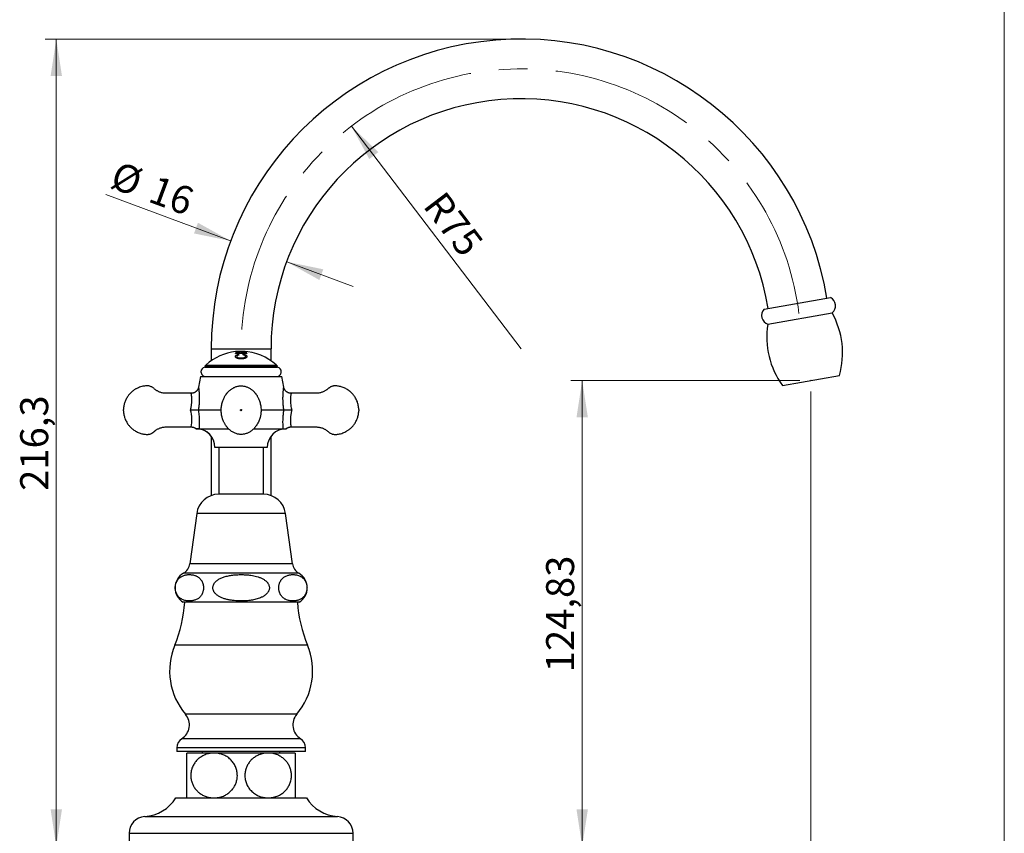
# Model space of a CAD drawing. Units: millimetres. Extents: x 30 to 626, y 38 to 861.
# Drawn here: x 336 to 600, y 461 to 679 of the extents above; entities that cross this region are included whole.
import ezdxf

# ---------------------------------------------------------------- set-up
doc = ezdxf.new("R2010")
doc.units = ezdxf.units.MM
doc.header["$LTSCALE"] = 3
doc.header["$PDSIZE"] = -1
doc.linetypes.add('CENTERX2', pattern=[20.32, 12.7, -2.54, 2.54, -2.54])
doc.styles.add('SLDTEXTSTYLE2', font='TXT', dxfattribs={"width": 0.605})
doc.dimstyles.new('SLDDIMSTYLE0', dxfattribs={"dimtxt": 7.5, "dimasz": 9.906, "dimexe": 0, "dimexo": 0.0625, "dimgap": 1.875, "dimtad": 1, "dimrnd": 1e-09, "dimzin": 12, "dimdsep": 46, "dimtxsty": 'SLDTEXTSTYLE2', "dimsah": 1, "dimcen": 0.09, "dimadec": 0, "dimazin": 3, "dimtfac": 1, "dimtofl": 0, "dimtmove": 0, "dimatfit": 3, "dimfxl": 0, "dimfrac": 2, "dimtolj": 1, "dimtzin": 12, "dimarcsym": 0})
doc.dimstyles.new('SLDDIMSTYLE1', dxfattribs={"dimtxt": 7.5, "dimasz": 9.906, "dimexe": 0, "dimexo": 0.0625, "dimgap": 1.875, "dimtad": 1, "dimrnd": 1e-09, "dimzin": 12, "dimdsep": 46, "dimtxsty": 'SLDTEXTSTYLE2', "dimsah": 1, "dimcen": 0.09, "dimadec": 0, "dimazin": 3, "dimtfac": 1, "dimtmove": 0, "dimatfit": 0, "dimfxl": 0, "dimfrac": 2, "dimtolj": 1, "dimtzin": 12, "dimarcsym": 0})
doc.dimstyles.new('SLDDIMSTYLE2', dxfattribs={"dimtxt": 7.5, "dimasz": 9.906, "dimexe": 0, "dimexo": 0.0625, "dimgap": 1.875, "dimtad": 1, "dimrnd": 1e-09, "dimzin": 12, "dimdsep": 46, "dimtxsty": 'SLDTEXTSTYLE2', "dimsah": 1, "dimcen": 0, "dimadec": 0, "dimazin": 3, "dimtfac": 1, "dimtofl": 0, "dimtmove": 0, "dimatfit": 3, "dimfxl": 0, "dimfrac": 2, "dimtolj": 1, "dimtzin": 12, "dimarcsym": 0})

# ---------------------------------------------------------------- blocks, each defined once
blk = doc.blocks.new('_D_3')
at = {"color": 7, "linetype": 'Continuous', "lineweight": 0}
for p, q in [((548.21, 579.3), (548.21, 351.02)), ((395.61, 370.57), (395.61, 351.02)), ((548.21, 354.02), (395.61, 354.02))]:
    blk.add_line(p, q, dxfattribs=at)
at = {"color": 7, "linetype": 'Continuous', "lineweight": 18}
for points in [[(395.61, 354.02), (405.52, 352.49), (405.52, 355.54)], [(548.21, 354.02), (538.3, 355.54), (538.3, 352.49)]]:
    blk.add_solid(points, dxfattribs=at)
at = {"color": 7, "linetype": 'Continuous', "lineweight": 18, "insert": (459.02, 363.69), "char_height": 7.5, "attachment_point": 1, "style": 'SLDTEXTSTYLE2'}
blk.add_mtext('152,6', dxfattribs=at)
blk = doc.blocks.new('_D_4')
at = {"color": 7, "linetype": 'Continuous', "lineweight": 0}
for p, q in [((545.21, 582.3), (483.95, 582.3)), ((486.95, 582.3), (486.95, 457.47)), ((428.61, 457.47), (489.95, 457.47))]:
    blk.add_line(p, q, dxfattribs=at)
at = {"color": 7, "linetype": 'Continuous', "lineweight": 18}
for points in [[(486.95, 582.3), (485.43, 572.4), (488.48, 572.4)], [(486.95, 457.47), (488.48, 467.38), (485.43, 467.38)]]:
    blk.add_solid(points, dxfattribs=at)
at = {"color": 7, "linetype": 'Continuous', "lineweight": 18, "insert": (477.29, 504.13), "char_height": 7.5, "attachment_point": 1, "rotation": 90, "style": 'SLDTEXTSTYLE2'}
blk.add_mtext('124,83', dxfattribs=at)
blk = doc.blocks.new('_D_5')
at = {"color": 7, "linetype": 'Continuous', "lineweight": 0}
blk.add_line((425.14, 650.42), (470.61, 590.77), dxfattribs=at)
at = {"color": 7, "linetype": 'Continuous', "lineweight": 18}
blk.add_solid([(425.14, 650.42), (429.94, 641.62), (432.36, 643.46)], dxfattribs=at)
at = {"color": 7, "linetype": 'Continuous', "lineweight": 18, "insert": (450.05, 633.58), "char_height": 7.5, "attachment_point": 1, "rotation": 307.322, "style": 'SLDTEXTSTYLE2'}
blk.add_mtext('R75', dxfattribs=at)
blk = doc.blocks.new('_D_6')
at = {"color": 7, "linetype": 'Continuous', "lineweight": 0}
for p, q in [((392.81, 619.67), (359.34, 632.1)), ((407.81, 614.1), (425.66, 607.47))]:
    blk.add_line(p, q, dxfattribs=at)
at = {"color": 7, "linetype": 'Continuous', "lineweight": 18}
for points in [[(392.81, 619.67), (384.05, 624.55), (382.99, 621.69)], [(407.81, 614.1), (416.56, 609.22), (417.62, 612.08)]]:
    blk.add_solid(points, dxfattribs=at)
at = {"color": 7, "linetype": 'Continuous', "lineweight": 18, "char_height": 7.5, "attachment_point": 1, "rotation": 339.6256, "style": 'SLDTEXTSTYLE2'}
for s, insert in [('%%c', (362.71, 641.16)), ('16', (372.96, 637.37))]:
    blk.add_mtext(s, dxfattribs=dict(at, insert=insert))
blk = doc.blocks.new('_D_7')
at = {"color": 7, "linetype": 'Continuous', "lineweight": 0}
for p, q in [((467.61, 673.77), (343.11, 673.77)), ((346.11, 457.47), (346.11, 673.77)), ((362.61, 457.47), (343.11, 457.47))]:
    blk.add_line(p, q, dxfattribs=at)
at = {"color": 7, "linetype": 'Continuous', "lineweight": 18}
for points in [[(346.11, 673.77), (344.59, 663.87), (347.63, 663.87)], [(346.11, 457.47), (347.63, 467.38), (344.59, 467.38)]]:
    blk.add_solid(points, dxfattribs=at)
at = {"color": 7, "linetype": 'Continuous', "lineweight": 18, "insert": (336.44, 552.73), "char_height": 7.5, "attachment_point": 1, "rotation": 90, "style": 'SLDTEXTSTYLE2'}
blk.add_mtext('216,3', dxfattribs=at)

msp = doc.modelspace()

# ---------------------------------------------------------------- linework, layer by layer
at = {"color": 7, "linetype": 'Continuous', "lineweight": 18}
msp.add_line((600, 861), (600, 38.222), dxfattribs=at)
at = {"color": 7, "linetype": 'Continuous', "lineweight": 25}
for p, q in [((535.699, 601.42), (553.425, 604.546)), ((536.673, 597.336), (553.907, 600.375)), ((387.613, 590.774), (387.613, 587.562)), ((403.613, 587.562), (403.613, 590.774)), ((394.113, 590.015), (394.113, 590.018)), ((394.113, 589.849), (394.113, 589.909)), ((394.113, 589.414), (394.113, 589.536)), ((394.421, 588.759), (394.421, 588.585)), ((394.513, 590.054), (394.46, 590.051)), ((394.947, 589.279), (394.947, 589.107)), ((395.014, 590.084), (395.014, 590.072)), ((395.344, 589.617), (395.344, 589.928)), ((395.344, 589.617), (395.344, 589.496)), ((395.589, 588.337), (395.589, 588.19)), ((395.69, 589.931), (395.69, 589.62)), ((395.69, 589.62), (395.69, 589.499)), ((395.844, 590.087), (395.844, 590.097)), ((395.844, 590.087), (395.844, 590.065)), ((396.153, 589.312), (396.153, 589.145)), ((396.19, 590.087), (396.19, 590.071)), ((396.19, 590.071), (396.19, 590.044)), ((396.806, 588.754), (396.806, 588.58)), ((397.113, 589.982), (397.113, 589.942)), ((397.113, 589.909), (397.113, 589.849)), ((397.113, 589.536), (397.113, 589.414)), ((386.113, 586.34), (385.863, 586.099)), ((385.863, 586.099), (386.113, 585.849)), ((395.613, 586.099), (385.863, 586.099)), ((385.863, 585.849), (405.363, 585.849)), ((386.226, 586.444), (386.113, 586.349)), ((386.113, 586.349), (386.113, 586.34)), ((405.113, 586.349), (386.113, 586.349)), ((405.363, 586.099), (395.613, 586.099)), ((405.113, 586.349), (405.001, 586.444)), ((405.113, 586.34), (405.113, 586.349)), ((405.363, 586.099), (405.113, 586.34)), ((405.113, 585.849), (405.363, 586.099)), ((384.7, 583.349), (384.199, 580.504)), ((384.7, 583.349), (406.526, 583.349)), ((384.7, 583.349), (384.7, 583.349)), ((407.028, 580.504), (406.526, 583.349)), ((540.576, 580.956), (555.841, 583.648)), ((407.027, 580.504), (407.027, 580.503)), ((382.223, 578.852), (382.223, 578.853)), ((390.275, 574.349), (384.158, 574.349)), ((407.068, 574.349), (400.949, 574.349)), ((382.224, 569.848), (382.224, 569.849)), ((384.323, 569.334), (392.251, 569.334)), ((387.613, 567.349), (387.613, 551.47)), ((398.975, 569.334), (406.904, 569.334)), ((403.613, 551.47), (403.613, 567.349)), ((402.613, 564.349), (388.613, 564.349)), ((389.613, 564.349), (389.613, 551.816)), ((401.613, 551.816), (401.613, 564.349)), ((401.613, 551.816), (389.613, 551.816)), ((383.713, 546.669), (381.863, 533.169)), ((409.363, 533.169), (407.513, 546.669)), ((411.113, 522.869), (380.113, 522.869)), ((378.363, 483.869), (378.363, 482.869)), ((412.863, 482.869), (378.363, 482.869)), ((385.213, 482.869), (385.213, 482.469)), ((406.013, 482.469), (406.013, 482.869)), ((412.863, 482.869), (412.863, 483.869)), ((412.863, 482.869), (412.863, 483.869)), ((412.863, 482.869), (412.863, 482.869)), ((388.363, 482.469), (381.113, 482.469)), ((402.863, 482.469), (388.363, 482.469)), ((410.113, 482.469), (402.863, 482.469)), ((378.113, 470.469), (378.113, 470.469)), ((378.113, 470.469), (413.113, 470.469)), ((365.613, 460.969), (365.613, 457.469)), ((365.613, 460.969), (365.613, 457.469)), ((425.613, 457.469), (425.613, 460.969))]:
    msp.add_line(p, q, dxfattribs=at)
at = {"color": 8, "linetype": 'Continuous', "lineweight": 25}
for p, q in [((387.613, 590.774), (403.613, 590.774)), ((407.513, 546.669), (383.713, 546.669)), ((409.363, 533.169), (381.863, 533.169)), ((411.046, 530.669), (380.18, 530.669)), ((413.399, 511.369), (377.828, 511.369)), ((413.399, 511.369), (413.399, 511.369)), ((410.494, 492.854), (380.733, 492.854)), ((410.494, 492.854), (410.494, 492.854)), ((411.504, 486.326), (379.722, 486.326)), ((411.504, 486.326), (411.504, 486.326)), ((412.863, 483.869), (378.363, 483.869)), ((412.863, 483.869), (412.863, 483.869)), ((369.824, 465.46), (369.824, 465.46)), ((369.824, 465.46), (421.402, 465.46)), ((365.613, 460.969), (365.613, 460.969)), ((365.613, 460.969), (425.613, 460.969))]:
    msp.add_line(p, q, dxfattribs=at)
at = {"color": 8, "linetype": 'Continuous', "lineweight": 25, "flags": 128}
msp.add_lwpolyline([(409.004, 578.853), (409.004, 578.854), (409, 578.84), (408.991, 578.805), (408.972, 578.733), (408.949, 578.629), (408.918, 578.475), (408.887, 578.287), (408.857, 578.061), (408.832, 577.806), (408.814, 577.511), (408.806, 577.189), (408.811, 576.839), (408.829, 576.47), (408.86, 576.114), (408.904, 575.746), (408.962, 575.365), (409.035, 574.976), (409.104, 574.663), (409.183, 574.349), (409.183, 574.349), (409.183, 574.349)], dxfattribs=at)
at = {"color": 7, "linetype": 'Continuous', "lineweight": 25}
for centre, radius, start, end in [((470.613, 590.774), 83, 9.43578, 180), ((470.613, 590.774), 67, 9.30103, 180), ((552.317, 602.305), 2.5, 309.47212, 63.70094), ((537.506, 599.693), 2.5, 136.29906, 250.52788), ((534.683, 589.677), 22, 344.09486, 29.09575), ((558.396, 593.858), 22, 170.90425, 215.90514), ((395.613, 576.216), 13.883, 96.20276, 132.54835), ((395.613, 576.216), 13.775, 83.74827, 96.25173), ((395.613, 576.216), 13.404, 91.15093, 96.42535), ((395.613, 576.216), 13.282, 83.5157, 96.4843), ((395.613, 576.216), 13.883, 89.04755, 94.54512), ((391.647, 587.233), 3.883, 29.16001, 31.79994), ((395.468, 577.885), 12.208, 88.23589, 92.13457), ((395.613, 576.216), 13.715, 83.72091, 89.67864), ((395.613, 576.216), 13.404, 83.57465, 89.67118), ((399.209, 587.221), 3.703, 145.62061, 148.42258), ((395.613, 576.216), 13.883, 47.45165, 87.61829), ((395.467, 577.864), 12.229, 82.26359, 86.61009), ((386.127, 584.613), 1.264, 102.05467, 180.31825), ((405.099, 584.613), 1.264, 359.68503, 77.94533), ((386.113, 584.599), 1.25, 179.68477, 270), ((405.113, 584.599), 1.25, 270, 0.31852), ((383.613, 564.349), 5, 0, 90), ((383.613, 564.349), 5, 36.86966, 90), ((407.613, 564.349), 5, 90, 180), ((389.613, 545.861), 5.955, 90, 172.19696), ((401.613, 545.861), 5.955, 7.80304, 90), ((378.475, 533.633), 3.42, 299.91028, 352.19696), ((412.751, 533.633), 3.42, 187.80304, 240.08972), ((382.435, 526.749), 4.522, 119.91028, 239.10351), ((408.791, 526.749), 4.522, 300.89649, 60.08972), ((343.743, 525.457), 36.881, 337.54454, 355.97708), ((447.484, 525.457), 36.881, 184.02292, 202.45546), ((394.463, 504.494), 18, 157.54454, 220.28916), ((396.763, 504.494), 18, 319.71084, 22.45546), ((396.763, 504.494), 18, 319.71084, 22.45546), ((377.4, 490.028), 4.37, 302.09913, 40.29836), ((413.827, 490.028), 4.37, 139.70164, 237.90087), ((381.263, 483.869), 2.9, 122.09913, 180), ((409.963, 483.869), 2.9, 0, 57.90087), ((369.15, 475.938), 10.5, 273.68182, 328.60998), ((422.077, 475.938), 10.5, 211.39002, 266.31818), ((370.113, 460.969), 4.5, 93.68182, 180), ((370.113, 460.969), 4.5, 93.68182, 180), ((421.113, 460.969), 4.5, 0, 86.31818)]:
    msp.add_arc(centre, radius, start, end, dxfattribs=at)
at = {"color": 7, "linetype": 'CENTERX2', "lineweight": 18}
msp.add_arc((470.613, 590.774), 75, 7.23211, 180, dxfattribs=at)
at = {"color": 8, "linetype": 'Continuous', "lineweight": 25}
msp.add_arc((373.432, 571.749), 8.996, 347.80737, 16.79886, dxfattribs=at)
at = {"color": 7, "linetype": 'Continuous', "lineweight": 25}
for points, knots in [([(394.075, 588.731), (394.077, 588.751), (394.08, 588.791), (394.098, 588.849), (394.13, 588.915), (394.187, 588.987), (394.284, 589.066), (394.414, 589.135), (394.573, 589.194), (394.752, 589.244), (394.882, 589.267), (394.947, 589.279)], [0, 0, 0, 0, 0.0887514, 0.1714596, 0.2485927, 0.3787985, 0.4983897, 0.6237713, 0.7486834, 0.8743385, 1, 1, 1, 1]), ([(395.591, 588.091), (395.523, 588.092), (395.388, 588.095), (395.188, 588.108), (394.958, 588.133), (394.757, 588.17), (394.591, 588.218), (394.481, 588.259), (394.383, 588.306), (394.299, 588.359), (394.229, 588.417), (394.155, 588.497), (394.092, 588.603), (394.081, 588.688), (394.075, 588.731)], [0, 0, 0, 0, 0.0841061, 0.1678816, 0.2501199, 0.3795891, 0.4406565, 0.5000237, 0.5617134, 0.6249213, 0.686265, 0.7495966, 0.874812, 1, 1, 1, 1]), ([(397.113, 589.942), (396.97, 589.962), (396.683, 590.002), (396.253, 590.043), (395.825, 590.068), (395.399, 590.079), (394.973, 590.074), (394.543, 590.054), (394.258, 590.029), (394.113, 590.015)], [0, 0, 0, 0, 0.1443952, 0.2883404, 0.4308748, 0.5714896, 0.7138626, 0.8556808, 1, 1, 1, 1]), ([(395.038, 589.125), (394.993, 589.116), (394.906, 589.101), (394.783, 589.07), (394.671, 589.032), (394.576, 588.987), (394.502, 588.934), (394.453, 588.878), (394.426, 588.818), (394.423, 588.779), (394.421, 588.759)], [0, 0, 0, 0, 0.1292057, 0.2480016, 0.3725433, 0.4977613, 0.6199578, 0.7483143, 0.8741034, 1, 1, 1, 1]), ([(394.421, 588.759), (394.424, 588.728), (394.431, 588.666), (394.488, 588.574), (394.596, 588.493), (394.723, 588.437), (394.843, 588.403), (394.929, 588.386), (395.007, 588.373), (395.077, 588.365), (395.193, 588.353), (395.365, 588.341), (395.512, 588.338), (395.589, 588.337)], [0, 0, 0, 0, 0.1249704, 0.2494782, 0.374443, 0.4993675, 0.5618379, 0.6244756, 0.6634694, 0.7052258, 0.7498453, 0.8683254, 1, 1, 1, 1]), ([(394.46, 590.051), (394.507, 590.055), (394.603, 590.063), (394.743, 590.072), (394.881, 590.079), (394.969, 590.083), (395.014, 590.084)], [0, 0, 0, 0, 0.2500279, 0.4999902, 0.7499615, 1, 1, 1, 1]), ([(395.589, 588.337), (395.642, 588.338), (395.743, 588.339), (395.892, 588.344), (396.025, 588.352), (396.145, 588.364), (396.286, 588.383), (396.417, 588.412), (396.531, 588.451), (396.604, 588.486), (396.667, 588.526), (396.733, 588.582), (396.789, 588.659), (396.8, 588.722), (396.806, 588.754)], [0, 0, 0, 0, 0.0876714, 0.1687456, 0.248902, 0.3137279, 0.3743134, 0.4994723, 0.5612438, 0.6243221, 0.6859629, 0.7496064, 0.8745254, 1, 1, 1, 1]), ([(397.152, 588.735), (397.15, 588.704), (397.146, 588.646), (397.12, 588.557), (397.076, 588.479), (397.013, 588.411), (396.939, 588.352), (396.847, 588.299), (396.708, 588.237), (396.555, 588.192), (396.405, 588.161), (396.306, 588.143), (396.144, 588.121), (395.906, 588.098), (395.699, 588.093), (395.591, 588.091)], [0, 0, 0, 0, 0.08689137, 0.16811342, 0.24976613, 0.31205573, 0.37481648, 0.43769149, 0.5000945, 0.62000307, 0.66199131, 0.70519867, 0.74975164, 0.8701019, 1, 1, 1, 1]), ([(396.806, 588.754), (396.804, 588.771), (396.801, 588.803), (396.785, 588.848), (396.756, 588.899), (396.701, 588.955), (396.611, 589.015), (396.496, 589.066), (396.363, 589.107), (396.214, 589.138), (396.11, 589.153), (396.054, 589.16)], [0, 0, 0, 0, 0.0908022, 0.1739356, 0.2500993, 0.3750521, 0.5002996, 0.6253348, 0.7502091, 0.868542, 1, 1, 1, 1]), ([(396.153, 589.312), (396.225, 589.301), (396.368, 589.279), (396.547, 589.236), (396.691, 589.191), (396.803, 589.146), (396.914, 589.089), (397.016, 589.016), (397.085, 588.937), (397.124, 588.864), (397.145, 588.8), (397.15, 588.757), (397.152, 588.735)], [0, 0, 0, 0, 0.1249263, 0.24956826, 0.33333776, 0.41657402, 0.49992499, 0.61780751, 0.74654088, 0.830428, 0.91242581, 1, 1, 1, 1]), ([(382.223, 578.854), (381.935, 578.855), (381.259, 578.857), (380.224, 578.861), (379.141, 578.863), (378.136, 578.863), (377.303, 578.862), (376.628, 578.859), (376.096, 578.856), (375.598, 578.85), (375.135, 578.865), (374.71, 578.921), (374.311, 579.009), (373.94, 579.125), (373.603, 579.261), (373.309, 579.403), (373.047, 579.551), (372.804, 579.707), (372.559, 579.886), (372.315, 580.089), (372.07, 580.309), (371.8, 580.49), (371.508, 580.64), (371.206, 580.749), (370.893, 580.821), (370.58, 580.856), (370.201, 580.856), (369.771, 580.813), (369.246, 580.725), (368.685, 580.58), (368.096, 580.365), (367.626, 580.14), (367.259, 579.931), (366.971, 579.747), (366.661, 579.524), (366.326, 579.25), (365.973, 578.918), (365.647, 578.558), (365.352, 578.181), (365.091, 577.795), (364.843, 577.364), (364.633, 576.921), (364.461, 576.473), (364.324, 576.025), (364.215, 575.545), (364.138, 575.033), (364.122, 574.68), (364.113, 574.499)], [0, 0, 0, 0, 0.0390363, 0.0913173, 0.1401084, 0.1854141, 0.2272366, 0.2527335, 0.2767368, 0.2992292, 0.3201025, 0.3393526, 0.3570557, 0.3753528, 0.3917495, 0.4062608, 0.4194518, 0.4324439, 0.4452735, 0.46046, 0.4753399, 0.4897898, 0.5042512, 0.5196184, 0.5331862, 0.5474906, 0.5622209, 0.5842483, 0.605888, 0.6342456, 0.6624232, 0.6905431, 0.7046144, 0.7195474, 0.7367531, 0.7562558, 0.778062, 0.8021866, 0.8218213, 0.8427992, 0.8651525, 0.8889272, 0.9090153, 0.9300991, 0.952237, 0.9755049, 1, 1, 1, 1]), ([(384.199, 580.504), (384.19, 580.457), (384.17, 580.357), (384.125, 580.206), (384.065, 580.052), (383.99, 579.899), (383.901, 579.75), (383.799, 579.609), (383.683, 579.475), (383.556, 579.352), (383.417, 579.24), (383.269, 579.141), (383.112, 579.055), (382.942, 578.981), (382.763, 578.922), (382.575, 578.88), (382.395, 578.856), (382.277, 578.855), (382.223, 578.854)], [0, 0, 0, 0, 0.051789, 0.1090835, 0.168566, 0.229502, 0.2914007, 0.353956, 0.4169716, 0.4803177, 0.5439059, 0.6076737, 0.6715753, 0.7355761, 0.8055662, 0.8743459, 0.9418505, 1, 1, 1, 1]), ([(396.262, 580.803), (396.103, 580.822), (395.792, 580.86), (395.334, 580.851), (394.904, 580.801), (394.505, 580.713), (394.139, 580.597), (393.786, 580.454), (393.452, 580.285), (393.141, 580.097), (392.873, 579.909), (392.645, 579.727), (392.432, 579.54), (392.242, 579.356), (392.076, 579.18), (391.952, 579.038), (391.855, 578.921), (391.769, 578.814), (391.682, 578.7), (391.571, 578.548), (391.435, 578.348), (391.276, 578.09), (391.106, 577.784), (390.933, 577.429), (390.764, 577.023), (390.606, 576.564), (390.468, 576.054), (390.363, 575.514), (390.298, 574.969), (390.27, 574.403), (390.283, 573.828), (390.341, 573.254), (390.434, 572.728), (390.543, 572.3), (390.652, 571.957), (390.752, 571.686), (390.866, 571.413), (390.997, 571.133), (391.145, 570.845), (391.292, 570.586), (391.435, 570.355), (391.567, 570.158), (391.696, 569.979), (391.818, 569.822), (391.938, 569.676), (392.074, 569.521), (392.242, 569.342), (392.46, 569.131), (392.737, 568.892), (393.072, 568.644), (393.445, 568.414), (393.839, 568.218), (394.245, 568.061), (394.66, 567.945), (395.08, 567.87), (395.5, 567.838), (395.918, 567.848), (396.329, 567.898), (396.731, 567.986), (397.121, 568.111), (397.496, 568.269), (397.853, 568.456), (398.192, 568.671), (398.503, 568.903), (398.776, 569.139), (398.991, 569.349), (399.156, 569.524), (399.29, 569.677), (399.424, 569.84), (399.568, 570.028), (399.712, 570.234), (399.856, 570.458), (399.989, 570.681), (400.11, 570.9), (400.22, 571.115), (400.326, 571.338), (400.428, 571.571), (400.523, 571.812), (400.61, 572.062), (400.69, 572.329), (400.78, 572.683), (400.868, 573.136), (400.935, 573.7), (400.959, 574.31), (400.935, 574.915), (400.865, 575.502), (400.761, 576.043), (400.624, 576.554), (400.466, 577.014), (400.297, 577.421), (400.124, 577.777), (399.955, 578.084), (399.795, 578.342), (399.652, 578.554), (399.547, 578.697), (399.48, 578.784), (399.443, 578.832), (399.404, 578.881), (399.352, 578.945), (399.276, 579.036), (399.169, 579.159), (399.029, 579.31), (398.852, 579.486), (398.634, 579.683), (398.372, 579.894), (398.06, 580.113), (397.695, 580.329), (397.325, 580.504), (396.963, 580.638), (396.623, 580.738), (396.384, 580.781), (396.262, 580.803)], [0, 0, 0, 0, 0.0128562, 0.0250283, 0.0365649, 0.0474604, 0.0577062, 0.0672999, 0.0779428, 0.0876283, 0.0963589, 0.1041366, 0.1109609, 0.119056, 0.1253557, 0.1303997, 0.1342406, 0.1376251, 0.1414778, 0.145806, 0.1527096, 0.160804, 0.1701189, 0.180652, 0.1923988, 0.2053491, 0.2194902, 0.2346451, 0.2493969, 0.2634466, 0.280013, 0.2954604, 0.3098047, 0.3230677, 0.331323, 0.339135, 0.346953, 0.3551135, 0.3637846, 0.3731094, 0.3798041, 0.3868757, 0.3937974, 0.3994558, 0.4038727, 0.409363, 0.4159508, 0.4236408, 0.4337192, 0.4451891, 0.4570314, 0.4687612, 0.4803683, 0.4918507, 0.5032102, 0.5144433, 0.5255623, 0.536605, 0.5475815, 0.5584892, 0.569331, 0.5801028, 0.5907989, 0.6013951, 0.6111555, 0.6197662, 0.6254721, 0.6305407, 0.6360432, 0.6428854, 0.6508629, 0.6585594, 0.6658038, 0.6726405, 0.6791222, 0.6853098, 0.6924426, 0.6993981, 0.7065879, 0.714154, 0.7221019, 0.7362095, 0.751416, 0.7677387, 0.7851714, 0.7999081, 0.8150705, 0.8292369, 0.8422126, 0.853985, 0.864544, 0.8738848, 0.8820052, 0.8888795, 0.8943297, 0.8961707, 0.8977597, 0.8992025, 0.9012125, 0.9043853, 0.9087228, 0.9142255, 0.9208932, 0.9287259, 0.9377214, 0.9478757, 0.959189, 0.9716577, 0.9806044, 0.9900526, 1, 1, 1, 1]), ([(409.004, 578.855), (408.963, 578.855), (408.857, 578.854), (408.689, 578.874), (408.502, 578.912), (408.322, 578.967), (408.152, 579.037), (407.992, 579.121), (407.842, 579.217), (407.704, 579.324), (407.577, 579.441), (407.464, 579.565), (407.363, 579.696), (407.275, 579.832), (407.2, 579.971), (407.137, 580.111), (407.088, 580.252), (407.051, 580.383), (407.035, 580.467), (407.028, 580.504)], [0, 0, 0, 0, 0.0437709, 0.1132323, 0.1813616, 0.248262, 0.3140063, 0.3786397, 0.4421854, 0.5046469, 0.5660098, 0.6262417, 0.6852906, 0.7430833, 0.7995211, 0.8544749, 0.9077763, 0.9592067, 1, 1, 1, 1]), ([(427.113, 574.499), (427.104, 574.69), (427.086, 575.06), (427.003, 575.593), (426.887, 576.085), (426.729, 576.583), (426.526, 577.077), (426.279, 577.556), (426.021, 577.973), (425.761, 578.333), (425.507, 578.639), (425.264, 578.902), (425.023, 579.136), (424.777, 579.353), (424.471, 579.596), (424.098, 579.855), (423.648, 580.117), (423.171, 580.345), (422.682, 580.531), (422.198, 580.673), (421.732, 580.771), (421.281, 580.834), (420.883, 580.861), (420.531, 580.847), (420.226, 580.801), (419.933, 580.721), (419.667, 580.614), (419.438, 580.494), (419.255, 580.375), (419.109, 580.263), (418.982, 580.154), (418.843, 580.031), (418.671, 579.89), (418.459, 579.732), (418.203, 579.564), (417.915, 579.401), (417.598, 579.249), (417.255, 579.114), (416.87, 578.997), (416.444, 578.907), (415.977, 578.856), (415.473, 578.851), (414.935, 578.857), (414.294, 578.86), (413.542, 578.863), (412.672, 578.863), (411.744, 578.862), (410.758, 578.86), (409.838, 578.857), (409.247, 578.855), (409.003, 578.854)], [0, 0, 0, 0, 0.0258184, 0.0500474, 0.0728063, 0.0941846, 0.1206504, 0.1448918, 0.1669824, 0.1869705, 0.2048863, 0.2207477, 0.2353796, 0.2501876, 0.2652016, 0.2881224, 0.3115647, 0.3355843, 0.3595467, 0.3822525, 0.4036876, 0.4238492, 0.4438569, 0.4575336, 0.4714397, 0.4855033, 0.4985103, 0.5101248, 0.5203654, 0.5280533, 0.5349027, 0.5430499, 0.553098, 0.5650247, 0.5788169, 0.5944656, 0.6096799, 0.6263203, 0.6444045, 0.6639682, 0.6850749, 0.7078122, 0.7321123, 0.7578799, 0.7945132, 0.8337478, 0.8755849, 0.9200266, 0.9670771, 1, 1, 1, 1]), ([(364.113, 574.199), (364.123, 574.008), (364.14, 573.638), (364.224, 573.106), (364.34, 572.613), (364.498, 572.115), (364.7, 571.621), (364.947, 571.142), (365.206, 570.725), (365.466, 570.365), (365.72, 570.059), (365.963, 569.796), (366.203, 569.563), (366.45, 569.345), (366.756, 569.103), (367.129, 568.843), (367.579, 568.581), (368.056, 568.353), (368.545, 568.167), (369.029, 568.026), (369.494, 567.927), (369.946, 567.864), (370.344, 567.837), (370.696, 567.851), (371.001, 567.898), (371.294, 567.978), (371.56, 568.084), (371.789, 568.204), (371.972, 568.323), (372.117, 568.435), (372.245, 568.544), (372.383, 568.667), (372.556, 568.808), (372.768, 568.966), (373.024, 569.134), (373.311, 569.297), (373.628, 569.449), (373.972, 569.584), (374.357, 569.701), (374.782, 569.791), (375.249, 569.843), (375.754, 569.847), (376.292, 569.841), (376.933, 569.838), (377.684, 569.835), (378.555, 569.835), (379.483, 569.836), (380.469, 569.838), (381.389, 569.842), (381.98, 569.844), (382.224, 569.844)], [0, 0, 0, 0, 0.0258176, 0.0500459, 0.0728042, 0.0941819, 0.120647, 0.1448876, 0.1669776, 0.1869651, 0.2048804, 0.2207414, 0.2353728, 0.2501804, 0.265194, 0.2881142, 0.3115557, 0.3355746, 0.3595363, 0.3822415, 0.403676, 0.423837, 0.4438441, 0.4575204, 0.4714261, 0.4854894, 0.498496, 0.5101101, 0.5203504, 0.5280381, 0.5348873, 0.5430343, 0.5530821, 0.5650084, 0.5788003, 0.5944485, 0.6096624, 0.6263023, 0.6443859, 0.6639491, 0.6850552, 0.7077918, 0.7320912, 0.7578581, 0.7944903, 0.8337238, 0.8755597, 0.9200002, 0.9670493, 1, 1, 1, 1]), ([(384.158, 574.349), (384.11, 574.349), (384.011, 574.349), (383.802, 574.349), (383.554, 574.349), (383.273, 574.349), (382.962, 574.349), (382.651, 574.349), (382.345, 574.349), (382.148, 574.349), (382.047, 574.349), (382.043, 574.349)], [0, 0, 0, 0, 0.1266098, 0.2569155, 0.383519, 0.5137384, 0.641455, 0.772716, 0.8828883, 0.9952036, 1, 1, 1, 1]), ([(384.158, 574.349), (384.166, 574.299), (384.212, 574.008), (384.281, 573.476), (384.349, 572.761), (384.387, 572.118), (384.403, 571.547), (384.405, 571.048), (384.396, 570.568), (384.378, 570.119), (384.353, 569.703), (384.333, 569.457), (384.323, 569.334)], [0, 0, 0, 0, 0.0269023, 0.1570508, 0.2874955, 0.4176581, 0.5159984, 0.6146272, 0.7132009, 0.8114658, 0.9057438, 1, 1, 1, 1]), ([(395.463, 574.349), (395.466, 574.329), (395.47, 574.29), (395.505, 574.24), (395.554, 574.207), (395.613, 574.195), (395.672, 574.207), (395.722, 574.24), (395.756, 574.29), (395.767, 574.349), (395.756, 574.408), (395.722, 574.458), (395.672, 574.491), (395.613, 574.503), (395.554, 574.491), (395.504, 574.458), (395.477, 574.416), (395.465, 574.379), (395.464, 574.359), (395.463, 574.349)], [0, 0, 0, 0, 0.0624796, 0.1249592, 0.1874388, 0.2499185, 0.3123981, 0.3748777, 0.4373573, 0.4998369, 0.5623165, 0.6247962, 0.6872758, 0.7497554, 0.812235, 0.8747146, 0.9371942, 0.9687422, 1, 1, 1, 1]), ([(406.904, 569.334), (406.903, 569.34), (406.892, 569.477), (406.87, 569.761), (406.844, 570.216), (406.826, 570.733), (406.82, 571.314), (406.833, 571.956), (406.866, 572.585), (406.917, 573.19), (406.981, 573.768), (407.039, 574.155), (407.068, 574.349)], [0, 0, 0, 0, 0.0045996, 0.1078739, 0.2114255, 0.3147879, 0.4385481, 0.5626037, 0.6864171, 0.7909021, 0.8955302, 1, 1, 1, 1]), ([(409.183, 574.349), (409.179, 574.349), (409.081, 574.349), (408.884, 574.349), (408.581, 574.349), (408.268, 574.349), (407.959, 574.349), (407.675, 574.349), (407.429, 574.349), (407.218, 574.349), (407.119, 574.349), (407.068, 574.349)], [0, 0, 0, 0, 0.0047964, 0.1149743, 0.227284, 0.3550166, 0.4862615, 0.6128763, 0.7430845, 0.8696974, 1, 1, 1, 1]), ([(409.003, 569.844), (409.292, 569.843), (409.967, 569.841), (411.003, 569.838), (412.086, 569.835), (413.091, 569.835), (413.923, 569.836), (414.598, 569.839), (415.131, 569.842), (415.629, 569.848), (416.092, 569.834), (416.517, 569.777), (416.916, 569.689), (417.286, 569.573), (417.624, 569.438), (417.918, 569.295), (418.18, 569.147), (418.422, 568.991), (418.668, 568.813), (418.911, 568.609), (419.157, 568.39), (419.426, 568.208), (419.719, 568.058), (420.021, 567.949), (420.333, 567.877), (420.647, 567.842), (421.025, 567.842), (421.456, 567.885), (421.981, 567.973), (422.542, 568.118), (423.131, 568.333), (423.601, 568.558), (423.968, 568.767), (424.256, 568.951), (424.566, 569.174), (424.901, 569.449), (425.254, 569.781), (425.58, 570.14), (425.875, 570.517), (426.136, 570.903), (426.383, 571.334), (426.593, 571.777), (426.766, 572.225), (426.903, 572.673), (427.011, 573.153), (427.088, 573.665), (427.105, 574.018), (427.113, 574.199)], [0, 0, 0, 0, 0.0390639, 0.0913434, 0.1401331, 0.1854376, 0.2272589, 0.252755, 0.2767576, 0.2992494, 0.320122, 0.3393716, 0.3570742, 0.3753708, 0.391767, 0.4062779, 0.4194685, 0.4324603, 0.4452895, 0.4604755, 0.475355, 0.4898045, 0.5042655, 0.5196322, 0.5331996, 0.5475036, 0.5622335, 0.5842602, 0.6058993, 0.6342562, 0.6624329, 0.690552, 0.7046229, 0.7195555, 0.7367606, 0.7562628, 0.7780684, 0.8021923, 0.8218264, 0.8428037, 0.8651564, 0.8889304, 0.9090179, 0.9301011, 0.9522384, 0.9755056, 1, 1, 1, 1]), ([(427.113, 574.499), (427.113, 574.497), (427.113, 574.492), (427.113, 574.458), (427.113, 574.416), (427.113, 574.379), (427.113, 574.359), (427.113, 574.349)], [0, 0, 0, 0, 0.24967417, 0.49934834, 0.7490225, 0.87509085, 1, 1, 1, 1]), ([(427.113, 574.499), (427.113, 574.497), (427.113, 574.492), (427.113, 574.458), (427.113, 574.416), (427.113, 574.379), (427.113, 574.359), (427.113, 574.349)], [0, 0, 0, 0, 0.24967417, 0.49934834, 0.7490225, 0.87509085, 1, 1, 1, 1]), ([(382.224, 569.846), (382.265, 569.847), (382.371, 569.847), (382.539, 569.827), (382.725, 569.79), (382.904, 569.735), (383.074, 569.665), (383.235, 569.582), (383.384, 569.485), (383.489, 569.408), (383.541, 569.359), (383.55, 569.35)], [0, 0, 0, 0, 0.0845984, 0.2184399, 0.3497367, 0.4786798, 0.6054028, 0.7299876, 0.8524738, 0.9728644, 1, 1, 1, 1]), ([(407.676, 569.351), (407.676, 569.351), (407.719, 569.393), (407.815, 569.464), (407.962, 569.564), (408.12, 569.649), (408.289, 569.723), (408.47, 569.782), (408.658, 569.823), (408.836, 569.846), (408.951, 569.847), (409.002, 569.847)], [0, 0, 0, 0, 0.0009103, 0.1236832, 0.2468129, 0.3702084, 0.4938012, 0.6292027, 0.7622622, 0.8928414, 1, 1, 1, 1]), ([(383.549, 569.349), (383.55, 569.349), (383.553, 569.349), (383.58, 569.349), (383.613, 569.349), (383.63, 569.349)], [0, 0, 0, 0, 0.2574022, 0.6174141, 1, 1, 1, 1]), ([(383.63, 569.349), (383.654, 569.349), (383.702, 569.349), (383.823, 569.347), (383.987, 569.343), (384.179, 569.336), (384.275, 569.335), (384.323, 569.334)], [0, 0, 0, 0, 0.1247775, 0.2496088, 0.5003798, 0.749815, 1, 1, 1, 1]), ([(406.904, 569.334), (406.952, 569.335), (407.048, 569.336), (407.239, 569.343), (407.403, 569.347), (407.525, 569.349), (407.572, 569.349), (407.596, 569.349)], [0, 0, 0, 0, 0.2492294, 0.4996023, 0.7495479, 0.8748012, 1, 1, 1, 1]), ([(407.596, 569.349), (407.61, 569.349), (407.64, 569.349), (407.668, 569.349), (407.682, 569.349), (407.678, 569.349), (407.677, 569.349)], [0, 0, 0, 0, 0.2712381, 0.5889403, 0.9065427, 1, 1, 1, 1]), ([(384.145, 529.588), (384.071, 529.639), (383.921, 529.739), (383.692, 529.862), (383.46, 529.967), (383.145, 530.084), (382.745, 530.192), (382.301, 530.259), (381.898, 530.285), (381.535, 530.282), (381.172, 530.253), (380.806, 530.195), (380.439, 530.105), (380.07, 529.978), (379.703, 529.806), (379.396, 529.615), (379.148, 529.421), (378.956, 529.245), (378.769, 529.042), (378.596, 528.817), (378.44, 528.571), (378.317, 528.334), (378.205, 528.07), (378.107, 527.778), (378.028, 527.436), (377.983, 527.088), (377.968, 526.754), (377.982, 526.416), (378.024, 526.091), (378.092, 525.781), (378.175, 525.514), (378.265, 525.283), (378.358, 525.084), (378.459, 524.899), (378.591, 524.691), (378.755, 524.472), (378.956, 524.253), (379.165, 524.062), (379.382, 523.896), (379.603, 523.755), (379.903, 523.593), (380.287, 523.437), (380.756, 523.31), (381.193, 523.242), (381.594, 523.214), (381.959, 523.216), (382.324, 523.244), (382.691, 523.3), (383.06, 523.389), (383.431, 523.516), (383.799, 523.686), (384.108, 523.877), (384.358, 524.071), (384.551, 524.247), (384.739, 524.45), (384.913, 524.675), (385.07, 524.921), (385.194, 525.158), (385.306, 525.422), (385.405, 525.714), (385.484, 526.057), (385.531, 526.404), (385.546, 526.739), (385.532, 527.077), (385.49, 527.402), (385.423, 527.713), (385.341, 527.98), (385.251, 528.211), (385.158, 528.41), (385.057, 528.595), (384.927, 528.802), (384.765, 529.019), (384.567, 529.237), (384.36, 529.428), (384.217, 529.535), (384.145, 529.588)], [0, 0, 0, 0, 0.0130024, 0.0260371, 0.0391504, 0.0522834, 0.078976, 0.1057633, 0.1256785, 0.1456204, 0.1656447, 0.1856984, 0.2061837, 0.2267177, 0.2474539, 0.2682936, 0.279829, 0.2914017, 0.3031243, 0.3149193, 0.3253805, 0.3359421, 0.3430707, 0.3538581, 0.3649176, 0.3740223, 0.3833843, 0.3924934, 0.4018703, 0.4110088, 0.4203363, 0.427722, 0.4351671, 0.4427651, 0.4504033, 0.4628118, 0.4753194, 0.4880595, 0.5008538, 0.5136027, 0.5263817, 0.5521002, 0.578242, 0.6044734, 0.6244783, 0.6445103, 0.6646258, 0.684771, 0.7053506, 0.725979, 0.7468099, 0.7677443, 0.7793406, 0.7909742, 0.8027585, 0.8146155, 0.825102, 0.8356889, 0.8428342, 0.8536486, 0.8647354, 0.8738469, 0.8832156, 0.8923317, 0.9017164, 0.9108473, 0.9201674, 0.9275313, 0.9350063, 0.9425301, 0.9501459, 0.96241, 0.9747707, 0.9873587, 1, 1, 1, 1]), ([(395.613, 530.283), (395.236, 530.277), (394.481, 530.265), (393.537, 530.179), (392.782, 530.073), (392.213, 529.97), (391.648, 529.84), (391.123, 529.69), (390.638, 529.52), (390.193, 529.334), (389.76, 529.114), (389.377, 528.877), (389.048, 528.628), (388.802, 528.403), (388.592, 528.172), (388.418, 527.939), (388.279, 527.7), (388.163, 527.44), (388.078, 527.156), (388.035, 526.818), (388.054, 526.477), (388.129, 526.147), (388.256, 525.836), (388.435, 525.53), (388.667, 525.234), (388.917, 524.985), (389.198, 524.752), (389.509, 524.535), (389.887, 524.317), (390.284, 524.125), (390.692, 523.959), (391.108, 523.816), (391.668, 523.652), (392.388, 523.489), (393.268, 523.351), (394.073, 523.271), (394.795, 523.229), (395.432, 523.213), (396.069, 523.218), (396.711, 523.243), (397.354, 523.29), (397.999, 523.36), (398.643, 523.458), (399.278, 523.585), (399.9, 523.745), (400.51, 523.945), (401.007, 524.152), (401.396, 524.349), (401.721, 524.538), (402.073, 524.781), (402.372, 525.042), (402.617, 525.305), (402.812, 525.56), (402.988, 525.87), (403.113, 526.198), (403.181, 526.537), (403.188, 526.886), (403.134, 527.223), (403.025, 527.543), (402.888, 527.812), (402.736, 528.04), (402.581, 528.233), (402.41, 528.415), (402.191, 528.616), (401.917, 528.829), (401.583, 529.045), (401.23, 529.237), (400.87, 529.405), (400.506, 529.549), (400.019, 529.717), (399.393, 529.89), (398.624, 530.047), (397.735, 530.175), (396.731, 530.265), (395.986, 530.277), (395.613, 530.283)], [0, 0, 0, 0, 0.0311234, 0.0623576, 0.0781982, 0.0940634, 0.1100231, 0.1260267, 0.1391848, 0.1523893, 0.1657861, 0.1792795, 0.1895468, 0.1998092, 0.2067561, 0.215254, 0.2237471, 0.2295392, 0.2387191, 0.2481556, 0.257478, 0.2668042, 0.2759593, 0.2851217, 0.295978, 0.3068438, 0.3142451, 0.3261038, 0.3380571, 0.3502346, 0.3624648, 0.3744626, 0.3864885, 0.4106924, 0.4352969, 0.4599858, 0.4774738, 0.494981, 0.5125439, 0.5301249, 0.5479457, 0.5657903, 0.5837224, 0.6016932, 0.6191858, 0.6367479, 0.654618, 0.6636275, 0.6726648, 0.6856724, 0.6988385, 0.7053385, 0.7153139, 0.7252801, 0.7346405, 0.7442541, 0.7536231, 0.7632944, 0.7723477, 0.7814079, 0.7881164, 0.7949483, 0.8017817, 0.808723, 0.8195222, 0.8304078, 0.841501, 0.8526441, 0.8632111, 0.8738028, 0.8951213, 0.9167992, 0.9385532, 0.9692198, 1, 1, 1, 1]), ([(407.081, 529.588), (407.011, 529.536), (406.87, 529.431), (406.663, 529.24), (406.462, 529.02), (406.284, 528.782), (406.132, 528.533), (406.018, 528.307), (405.911, 528.051), (405.815, 527.761), (405.738, 527.416), (405.694, 527.068), (405.68, 526.734), (405.696, 526.398), (405.74, 526.074), (405.81, 525.764), (405.893, 525.497), (405.985, 525.266), (406.08, 525.067), (406.183, 524.881), (406.316, 524.673), (406.484, 524.453), (406.687, 524.234), (406.901, 524.043), (407.121, 523.878), (407.347, 523.737), (407.652, 523.576), (408.044, 523.422), (408.522, 523.299), (408.962, 523.236), (409.362, 523.213), (409.719, 523.218), (410.076, 523.249), (410.436, 523.307), (410.797, 523.396), (411.159, 523.522), (411.519, 523.691), (411.824, 523.879), (412.071, 524.071), (412.265, 524.247), (412.453, 524.451), (412.627, 524.677), (412.784, 524.924), (412.907, 525.16), (413.019, 525.423), (413.118, 525.715), (413.197, 526.058), (413.244, 526.406), (413.259, 526.74), (413.245, 527.078), (413.203, 527.404), (413.135, 527.714), (413.053, 527.981), (412.963, 528.212), (412.871, 528.411), (412.769, 528.596), (412.639, 528.804), (412.475, 529.022), (412.276, 529.241), (412.067, 529.432), (411.851, 529.598), (411.631, 529.74), (411.332, 529.901), (410.95, 530.058), (410.483, 530.186), (410.048, 530.255), (409.647, 530.284), (409.283, 530.284), (408.918, 530.257), (408.551, 530.201), (408.182, 530.114), (407.811, 529.989), (407.442, 529.824), (407.202, 529.667), (407.081, 529.588)], [0, 0, 0, 0, 0.0124118, 0.0248694, 0.0375157, 0.050256, 0.0600889, 0.0700095, 0.0766984, 0.087532, 0.0986455, 0.1077265, 0.1170647, 0.1261497, 0.1354989, 0.1446631, 0.1540154, 0.1614719, 0.1689884, 0.1766592, 0.1843703, 0.1969487, 0.2096275, 0.2225414, 0.23551, 0.2484916, 0.2615037, 0.2876913, 0.3143095, 0.3410189, 0.3606161, 0.3802387, 0.3999398, 0.4196692, 0.4398104, 0.4599983, 0.4803787, 0.500857, 0.5124937, 0.5241683, 0.5359952, 0.5478959, 0.5583463, 0.5688962, 0.5760162, 0.586832, 0.5979205, 0.6070303, 0.6163974, 0.6255117, 0.6348945, 0.6440271, 0.653349, 0.6607178, 0.6681977, 0.6757265, 0.6833473, 0.6957154, 0.7081821, 0.7208808, 0.7336336, 0.746327, 0.7590504, 0.7846571, 0.8106855, 0.8368029, 0.8568019, 0.8768281, 0.8969376, 0.9170766, 0.9376463, 0.9582643, 0.9790814, 1, 1, 1, 1]), ([(381.113, 470.469), (381.113, 470.474), (381.113, 470.484), (381.113, 470.563), (381.113, 470.693), (381.113, 470.878), (381.113, 471.115), (381.113, 471.406), (381.113, 471.758), (381.113, 472.132), (381.113, 472.507), (381.113, 472.87), (381.113, 473.265), (381.113, 473.685), (381.113, 474.127), (381.113, 474.59), (381.113, 475.077), (381.113, 475.559), (381.113, 476.028), (381.113, 476.479), (381.113, 476.937), (381.113, 477.383), (381.113, 477.811), (381.113, 478.222), (381.113, 478.625), (381.113, 479.019), (381.113, 479.397), (381.113, 479.761), (381.113, 480.107), (381.113, 480.442), (381.113, 480.761), (381.113, 481.062), (381.113, 481.335), (381.113, 481.592), (381.113, 481.824), (381.113, 482.028), (381.113, 482.195), (381.113, 482.34), (381.113, 482.447), (381.113, 482.462), (381.113, 482.469)], [0, 0, 0, 0, 0.0321727, 0.0645323, 0.0974963, 0.1306787, 0.1628564, 0.195272, 0.2285127, 0.2620764, 0.286007, 0.3100838, 0.3346526, 0.3594069, 0.3833436, 0.4074769, 0.432266, 0.4572966, 0.4787157, 0.5002982, 0.5224004, 0.5446828, 0.5651198, 0.5856934, 0.606684, 0.627812, 0.6490814, 0.6704794, 0.6922582, 0.7141581, 0.7377911, 0.7615575, 0.7857113, 0.809986, 0.8374078, 0.8649804, 0.8929934, 0.9211455, 0.9603992, 1, 1, 1, 1]), ([(388.363, 482.469), (388.173, 482.464), (387.792, 482.455), (387.2, 482.375), (386.59, 482.238), (385.97, 482.031), (385.369, 481.76), (384.845, 481.453), (384.398, 481.131), (384.017, 480.807), (383.658, 480.444), (383.327, 480.046), (383.03, 479.619), (382.768, 479.16), (382.543, 478.668), (382.377, 478.189), (382.261, 477.74), (382.185, 477.325), (382.138, 476.901), (382.122, 476.449), (382.142, 475.976), (382.204, 475.481), (382.309, 474.99), (382.454, 474.512), (382.636, 474.058), (382.85, 473.626), (383.1, 473.213), (383.376, 472.831), (383.671, 472.483), (383.982, 472.167), (384.314, 471.876), (384.682, 471.598), (385.083, 471.342), (385.519, 471.109), (385.971, 470.911), (386.489, 470.731), (387.071, 470.586), (387.715, 470.487), (388.147, 470.475), (388.363, 470.469)], [0, 0, 0, 0, 0.0316319, 0.0634414, 0.0991465, 0.1350016, 0.1708318, 0.2065027, 0.2325116, 0.2585181, 0.2852307, 0.3119403, 0.33799, 0.3640368, 0.3910919, 0.4181441, 0.4383284, 0.4585121, 0.4792504, 0.4999886, 0.523681, 0.5473738, 0.5719827, 0.5965932, 0.6202671, 0.6439429, 0.6683727, 0.6928048, 0.7156258, 0.7384484, 0.7617658, 0.7850846, 0.8115371, 0.8379916, 0.8650055, 0.8920208, 0.9279883, 0.9640262, 1, 1, 1, 1]), ([(388.363, 470.469), (388.468, 470.471), (388.785, 470.475), (389.313, 470.528), (389.942, 470.649), (390.559, 470.833), (391.119, 471.064), (391.623, 471.328), (392.07, 471.615), (392.496, 471.942), (392.876, 472.292), (393.209, 472.657), (393.5, 473.03), (393.763, 473.429), (393.995, 473.853), (394.193, 474.302), (394.355, 474.77), (394.479, 475.254), (394.568, 475.781), (394.607, 476.348), (394.589, 476.95), (394.512, 477.537), (394.378, 478.102), (394.195, 478.639), (393.96, 479.16), (393.675, 479.655), (393.343, 480.121), (392.96, 480.565), (392.524, 480.976), (392.038, 481.349), (391.547, 481.655), (391.059, 481.9), (390.579, 482.094), (390.088, 482.248), (389.554, 482.369), (388.979, 482.453), (388.568, 482.464), (388.363, 482.469)], [0, 0, 0, 0, 0.0174786, 0.0527417, 0.0881364, 0.123516, 0.1587584, 0.1870854, 0.2155067, 0.2439118, 0.2722166, 0.2962567, 0.3203784, 0.3444888, 0.3685134, 0.39267, 0.4169333, 0.4411883, 0.4653334, 0.4941816, 0.5231301, 0.5519796, 0.5796559, 0.6074174, 0.6351038, 0.664045, 0.6930673, 0.7220238, 0.7542989, 0.7866586, 0.8189524, 0.8470958, 0.8753141, 0.9035413, 0.9316969, 0.965848, 1, 1, 1, 1]), ([(402.863, 482.469), (402.758, 482.468), (402.442, 482.463), (401.914, 482.41), (401.285, 482.289), (400.668, 482.105), (400.107, 481.875), (399.604, 481.61), (399.156, 481.323), (398.73, 480.996), (398.351, 480.646), (398.017, 480.281), (397.727, 479.908), (397.464, 479.509), (397.231, 479.085), (397.033, 478.637), (396.871, 478.168), (396.747, 477.684), (396.659, 477.158), (396.619, 476.59), (396.638, 475.988), (396.715, 475.401), (396.849, 474.836), (397.032, 474.299), (397.266, 473.779), (397.551, 473.283), (397.883, 472.817), (398.267, 472.374), (398.703, 471.962), (399.188, 471.589), (399.68, 471.284), (400.168, 471.038), (400.648, 470.845), (401.139, 470.691), (401.672, 470.569), (402.248, 470.486), (402.658, 470.475), (402.863, 470.469)], [0, 0, 0, 0, 0.0174786, 0.0527417, 0.0881364, 0.123516, 0.1587584, 0.1870854, 0.2155067, 0.2439118, 0.2722166, 0.2962567, 0.3203784, 0.3444888, 0.3685134, 0.39267, 0.4169333, 0.4411883, 0.4653334, 0.4941816, 0.5231301, 0.5519796, 0.5796559, 0.6074174, 0.6351038, 0.664045, 0.6930673, 0.7220238, 0.7542989, 0.7866586, 0.8189524, 0.8470958, 0.8753141, 0.9035413, 0.9316969, 0.965848, 1, 1, 1, 1]), ([(402.863, 470.469), (403.054, 470.474), (403.435, 470.483), (404.027, 470.563), (404.637, 470.7), (405.257, 470.907), (405.858, 471.179), (406.383, 471.486), (406.834, 471.811), (407.216, 472.138), (407.574, 472.5), (407.904, 472.896), (408.201, 473.328), (408.464, 473.791), (408.687, 474.281), (408.867, 474.799), (408.999, 475.341), (409.08, 475.902), (409.107, 476.447), (409.084, 476.971), (409.02, 477.469), (408.915, 477.958), (408.771, 478.432), (408.588, 478.886), (408.371, 479.32), (408.122, 479.731), (407.819, 480.152), (407.454, 480.57), (407.023, 480.975), (406.538, 481.35), (405.997, 481.686), (405.404, 481.972), (404.788, 482.195), (404.156, 482.352), (403.512, 482.451), (403.079, 482.463), (402.863, 482.469)], [0, 0, 0, 0, 0.0317239, 0.0634472, 0.0991555, 0.1350139, 0.1708474, 0.2065215, 0.232847, 0.2592601, 0.2856587, 0.3119645, 0.3384622, 0.3650847, 0.3916913, 0.4181673, 0.4454187, 0.4727502, 0.4999968, 0.5240875, 0.5482922, 0.5725022, 0.5966001, 0.6205999, 0.6446942, 0.6687995, 0.6928143, 0.7235384, 0.7543433, 0.7850846, 0.8206899, 0.8563865, 0.892011, 0.9279817, 0.9640229, 1, 1, 1, 1]), ([(410.113, 482.469), (410.113, 482.466), (410.113, 482.46), (410.113, 482.404), (410.113, 482.297), (410.113, 482.115), (410.113, 481.867), (410.113, 481.577), (410.113, 481.267), (410.113, 480.953), (410.113, 480.598), (410.113, 480.207), (410.113, 479.784), (410.113, 479.328), (410.113, 478.835), (410.113, 478.339), (410.113, 477.854), (410.113, 477.385), (410.113, 476.9), (410.113, 476.427), (410.113, 475.975), (410.113, 475.543), (410.113, 475.113), (410.113, 474.694), (410.113, 474.29), (410.113, 473.903), (410.113, 473.527), (410.113, 473.163), (410.113, 472.812), (410.113, 472.478), (410.113, 472.166), (410.113, 471.867), (410.113, 471.588), (410.113, 471.331), (410.113, 471.106), (410.113, 470.905), (410.113, 470.735), (410.113, 470.601), (410.113, 470.512), (410.113, 470.473), (410.113, 470.47), (410.113, 470.469)], [0, 0, 0, 0, 0.0255973, 0.051288, 0.0862898, 0.1215483, 0.1576768, 0.1941378, 0.2205604, 0.2471404, 0.2742555, 0.3015751, 0.3280058, 0.3546628, 0.382096, 0.4098249, 0.4326225, 0.4556077, 0.4792055, 0.5030224, 0.5236927, 0.5445101, 0.5657846, 0.5872134, 0.6078739, 0.6286652, 0.6498486, 0.6711588, 0.6934524, 0.7158756, 0.7386781, 0.7615998, 0.7870047, 0.81255, 0.8385025, 0.8645822, 0.8943607, 0.924306, 0.9547483, 0.9853519, 1, 1, 1, 1])]:
    msp.add_open_spline(points, degree=3, knots=knots, dxfattribs=at)
for points in [[(395.344, 589.928), (395.139, 589.922), (394.727, 589.909), (394.318, 589.869), (394.113, 589.849)], [(364.113, 574.199), (364.113, 574.201), (364.113, 574.206), (364.113, 574.241), (364.113, 574.29), (364.113, 574.349), (364.113, 574.408), (364.113, 574.458), (364.113, 574.492), (364.113, 574.497), (364.113, 574.499)], [(427.113, 574.349), (427.113, 574.329), (427.113, 574.29), (427.113, 574.241), (427.113, 574.206), (427.113, 574.201), (427.113, 574.199)]]:
    msp.add_open_spline(points, degree=3, dxfattribs=at)
at = {"color": 8, "linetype": 'Continuous', "lineweight": 25}
for points, knots in [([(384.199, 580.503), (384.2, 580.502), (384.2, 580.5), (384.206, 580.455), (384.216, 580.377), (384.229, 580.266), (384.246, 580.124), (384.266, 579.95), (384.288, 579.745), (384.311, 579.508), (384.333, 579.247), (384.355, 578.947), (384.376, 578.61), (384.392, 578.232), (384.403, 577.834), (384.405, 577.396), (384.398, 576.923), (384.378, 576.411), (384.343, 575.884), (384.295, 575.362), (384.234, 574.849), (384.184, 574.516), (384.158, 574.349)], [0, 0, 0, 0, 0.0318266, 0.0727319, 0.1127911, 0.1528554, 0.1942638, 0.2356785, 0.2799566, 0.3242415, 0.3695866, 0.414937, 0.4681926, 0.5214539, 0.5757904, 0.6301308, 0.6927246, 0.7553214, 0.8191831, 0.8830451, 0.9413967, 1, 1, 1, 1]), ([(407.068, 574.349), (407.04, 574.535), (406.986, 574.897), (406.925, 575.433), (406.878, 575.958), (406.846, 576.478), (406.827, 576.991), (406.821, 577.491), (406.826, 577.977), (406.842, 578.445), (406.864, 578.847), (406.888, 579.182), (406.912, 579.461), (406.936, 579.718), (406.96, 579.946), (406.983, 580.146), (407.003, 580.311), (407.017, 580.424), (407.025, 580.484), (407.028, 580.509), (407.027, 580.505), (407.027, 580.504)], [0, 0, 0, 0, 0.0654193, 0.1276779, 0.1899375, 0.2534001, 0.3168609, 0.3805812, 0.4442958, 0.5096539, 0.5750004, 0.6220089, 0.6690116, 0.7171628, 0.7653047, 0.8125756, 0.8637345, 0.9155604, 0.9549975, 0.9944308, 1, 1, 1, 1]), ([(382.043, 574.349), (382.043, 574.349), (382.085, 574.505), (382.162, 574.819), (382.249, 575.26), (382.314, 575.669), (382.362, 576.045), (382.396, 576.417), (382.415, 576.758), (382.422, 577.068), (382.419, 577.347), (382.409, 577.613), (382.392, 577.847), (382.372, 578.048), (382.35, 578.22), (382.326, 578.377), (382.295, 578.55), (382.266, 578.683), (382.244, 578.775), (382.232, 578.822), (382.224, 578.85), (382.224, 578.852), (382.223, 578.852)], [0, 0, 0, 0, 0.0000092, 0.0741688, 0.1491508, 0.2100083, 0.2712493, 0.3337009, 0.396577, 0.4486432, 0.500982, 0.554216, 0.6077802, 0.6505023, 0.693425, 0.7370258, 0.7808886, 0.8562925, 0.8948294, 0.9336419, 0.9695568, 1, 1, 1, 1]), ([(409.183, 574.349), (409.183, 574.349), (409.151, 574.229), (409.09, 573.986), (409.012, 573.619), (408.946, 573.25), (408.893, 572.886), (408.852, 572.528), (408.824, 572.179), (408.808, 571.837), (408.805, 571.529), (408.81, 571.255), (408.822, 571.014), (408.84, 570.786), (408.862, 570.587), (408.885, 570.417), (408.909, 570.273), (408.933, 570.146), (408.955, 570.042), (408.974, 569.959), (408.989, 569.898), (408.999, 569.861), (409.005, 569.84), (409.003, 569.847), (409.003, 569.848)], [0, 0, 0, 0, 0.0000092, 0.057513, 0.1154081, 0.1744327, 0.2338129, 0.292287, 0.3511028, 0.4110219, 0.4713406, 0.5200638, 0.5690297, 0.6187943, 0.668857, 0.7099512, 0.7512503, 0.793245, 0.8355081, 0.8737457, 0.9122369, 0.9516006, 0.991302, 1, 1, 1, 1])]:
    msp.add_open_spline(points, degree=3, knots=knots, dxfattribs=at)
at = {"color": 7, "linetype": 'Continuous', "lineweight": 0}
msp.add_point((548.208, 582.302), dxfattribs=at)

# ---------------------------------------------------------------- dimensions: what is measured, and where the dimension line sits
at = {"color": 7, "linetype": 'Continuous', "lineweight": 18}
for base, p1, p2, picture, middle in [((346.1103, 673.7739), (365.6134, 457.4691), (470.6134, 673.7739), '_D_7', (346.1103, 565.6215)), ((486.954, 457.469), (548.208, 582.302), (425.613, 457.469), '_D_4', (486.954, 519.886))]:
    dim = msp.add_linear_dim(base=base, p1=p1, p2=p2, angle=90, dimstyle='SLDDIMSTYLE0', dxfattribs=at)
    dim.commit()
    dim.dimension.update_dxf_attribs({"geometry": picture, "text_midpoint": middle, "dimtype": 160})
dim = msp.add_radius_dim(center=(470.613, 590.774), mpoint=(425.141, 650.417), dimstyle='SLDDIMSTYLE2', dxfattribs=at)
dim.commit()
dim.dimension.update_dxf_attribs({"geometry": '_D_5', "text_midpoint": (447.877, 620.595), "dimtype": 164})
dim = msp.add_linear_dim(base=(392.806, 619.671), p1=(407.805, 614.1), p2=(392.806, 619.671), angle=339.62561, text='%%c<>', dimstyle='SLDDIMSTYLE1', dxfattribs=at)
dim.commit()
dim.dimension.update_dxf_attribs({"geometry": '_D_6', "text_midpoint": (369.837, 628.201), "dimtype": 160})
dim = msp.add_linear_dim(base=(395.6134, 354.019), p1=(548.2085, 582.3021), p2=(395.6134, 373.5691), dimstyle='SLDDIMSTYLE0', dxfattribs=at)
dim.commit()
dim.dimension.update_dxf_attribs({"geometry": '_D_3', "text_midpoint": (471.9109, 354.019), "dimtype": 160})

doc.saveas('drawing.dxf')
